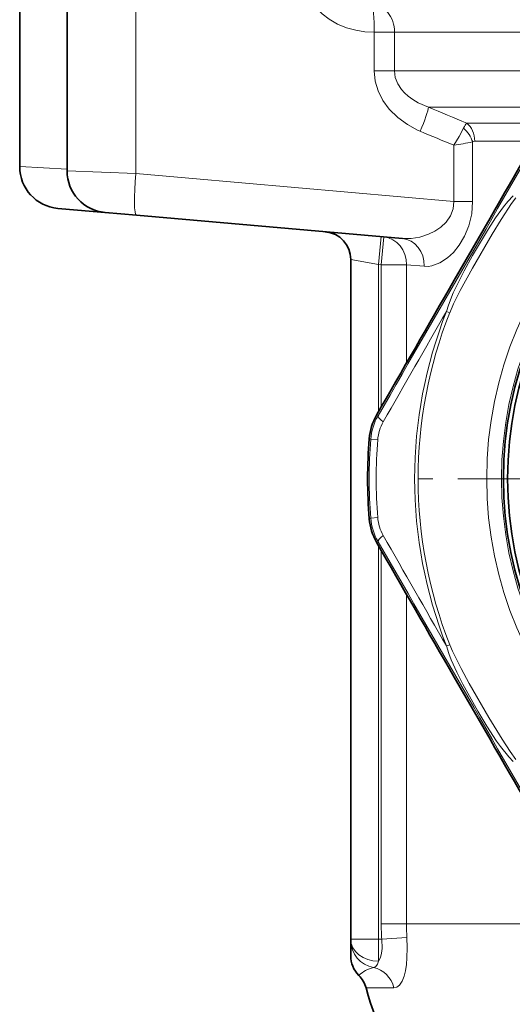
# Model space of a CAD drawing. Extents: x 0 to 420, y 0 to 297.
# Drawn here: x 328 to 346, y 209 to 244 of the extents above; entities that cross this region are included whole.
import ezdxf

# ---------------------------------------------------------------- set-up
doc = ezdxf.new("R2010")
doc.units = 0
doc.linetypes.add('DASHDOT', pattern=[18.5, 12, -3, 0.5, -3])

msp = doc.modelspace()

# ---------------------------------------------------------------- linework, layer by layer
at = {"color": 7, "lineweight": 35}
for p, q in [((327.877, 238.526), (327.877, 249.624)), ((329.577, 238.378), (329.577, 249.505)), ((329.246, 237.032), (331.072, 236.872)), ((330.946, 236.883), (332.066, 236.785)), ((341.604, 235.951), (332.066, 236.785)), ((343.465, 234.459), (344.749, 236.682)), ((339.752, 210.846), (339.752, 235.197)), ((343.465, 220.232), (344.749, 218.009)), ((339.752, 210.846), (339.752, 210.808)), ((339.752, 210.255), (339.752, 210.808))]:
    msp.add_line(p, q, dxfattribs=at)
at = {"color": 7, "lineweight": 13}
for p, q in [((332.04, 238.28), (332.04, 249.302)), ((340.594, 243.346), (340.594, 241.962)), ((340.594, 243.346), (341.322, 243.346)), ((341.322, 243.346), (348.549, 243.346)), ((341.322, 243.346), (341.322, 241.962)), ((340.594, 241.962), (341.322, 241.962)), ((341.322, 241.962), (347.894, 241.962)), ((342.542, 240.663), (347.05, 240.663)), ((343.912, 240.085), (346.716, 240.085)), ((343.454, 239.291), (343.454, 237.281)), ((344.125, 239.41), (344.125, 237.281)), ((344.201, 239.436), (346.341, 239.436)), ((327.877, 238.526), (329.577, 238.441)), ((329.577, 238.378), (332.04, 238.28)), ((343.454, 237.281), (332.04, 238.28)), ((343.454, 237.281), (344.125, 237.281)), ((340.839, 236.018), (340.752, 235.022)), ((340.934, 236.01), (340.846, 235.013)), ((339.752, 235.197), (340.752, 235.022)), ((340.846, 235.013), (340.752, 235.022)), ((340.752, 229.752), (340.752, 235.022)), ((340.846, 229.915), (340.846, 235.013)), ((341.751, 235.013), (340.846, 235.013)), ((341.751, 231.486), (341.751, 235.013)), ((341.751, 235.013), (342.387, 234.955)), ((343.187, 233.34), (343.303, 233.294)), ((340.733, 229.602), (340.676, 229.62)), ((340.471, 228.76), (340.415, 228.779)), ((340.471, 228.76), (340.72, 228.74)), ((340.471, 225.931), (340.415, 225.912)), ((340.72, 225.951), (340.471, 225.931)), ((340.733, 225.089), (340.676, 225.071)), ((340.752, 210.846), (340.752, 224.939)), ((340.846, 211.396), (340.846, 224.776)), ((341.751, 211.396), (341.751, 223.205)), ((343.303, 221.397), (343.187, 221.351)), ((340.846, 211.396), (341.751, 211.396)), ((341.751, 211.396), (349.568, 211.396)), ((340.752, 210.846), (339.752, 210.846)), ((340.752, 210.846), (340.863, 210.846)), ((340.752, 210.056), (340.752, 210.846)), ((340.863, 210.846), (341.766, 210.901)), ((341.301, 209.101), (340.3, 209.101))]:
    msp.add_line(p, q, dxfattribs=at)
at = {"color": 7, "linetype": 'DASHDOT', "lineweight": 13}
for p, q in [((376.196, 227.346), (340.511, 227.346)), ((374.09, 227.346), (342.665, 227.346))]:
    msp.add_line(p, q, dxfattribs=at)
at = {"color": 7, "linetype": 'DASHDOT', "lineweight": 13, "ltscale": 0.004395}
msp.add_line((340.738, 210.846), (340.913, 210.846), dxfattribs=at)
at = {"color": 7, "lineweight": 13}
for points in [[(338.081, 245.346), (338.109, 245.045), (338.19, 244.757), (338.318, 244.489), (338.503, 244.225), (338.725, 243.998), (338.973, 243.807), (339.279, 243.633), (339.6, 243.503), (339.931, 243.414), (340.262, 243.362), (340.594, 243.346)], [(340.594, 241.962), (340.63, 241.592), (340.733, 241.237), (340.907, 240.891), (341.134, 240.583), (341.44, 240.283), (341.784, 240.036), (342.152, 239.838), (342.246, 239.797)], [(341.322, 241.962), (341.351, 241.724), (341.437, 241.498), (341.571, 241.292), (341.682, 241.167), (341.808, 241.054), (341.983, 240.927), (342.173, 240.818), (342.542, 240.663)], [(343.796, 239.9), (343.642, 239.611), (343.454, 239.291)], [(343.187, 233.34), (343.253, 233.564), (343.427, 234.004), (343.528, 234.224), (343.817, 234.794), (344.12, 235.344), (344.689, 236.298), (344.949, 236.694), (345.233, 237.088), (345.387, 237.278), (345.579, 237.483)], [(343.454, 237.281), (343.43, 237.009), (343.334, 236.758), (343.18, 236.54), (342.988, 236.359), (342.772, 236.214), (342.542, 236.102), (342.231, 236.001), (341.915, 235.95), (341.604, 235.951)], [(344.125, 237.281), (344.09, 236.83), (343.987, 236.401), (343.836, 236.031), (343.646, 235.709), (343.442, 235.456), (343.223, 235.253), (342.945, 235.074), (342.663, 234.973), (342.524, 234.953), (342.387, 234.955)], [(343.303, 233.294), (343.442, 233.612), (343.679, 234.086), (344.117, 234.892), (344.825, 236.111), (345.143, 236.628), (345.524, 237.201), (345.677, 237.405)], [(345.579, 217.208), (345.418, 217.378), (345.124, 217.749), (344.984, 217.946), (344.634, 218.481), (344.309, 219.018), (343.768, 219.989), (343.555, 220.411), (343.356, 220.854), (343.268, 221.083), (343.187, 221.351)], [(345.677, 217.286), (345.471, 217.566), (345.178, 218.007), (344.7, 218.79), (343.998, 220.012), (343.709, 220.546), (343.404, 221.162), (343.303, 221.397)], [(340.863, 210.846), (340.875, 210.508), (340.855, 210.345), (340.815, 210.191), (340.752, 210.056)], [(341.766, 210.901), (341.779, 210.537), (341.769, 210.179), (341.748, 209.94), (341.712, 209.71), (341.663, 209.515), (341.595, 209.341), (341.505, 209.203), (341.409, 209.127), (341.301, 209.101)], [(340.752, 210.056), (340.711, 209.949), (340.657, 209.87), (340.592, 209.83), (340.57, 209.827)]]:
    msp.add_lwpolyline(points, dxfattribs=at)
for radius in [13.725, 13.195]:
    msp.add_circle((358.353, 227.346), radius, dxfattribs=at)
at = {"color": 7, "lineweight": 35}
for centre, radius in [((358.353, 227.346), 13.125), ((358.377, 227.346), 13)]:
    msp.add_circle(centre, radius, dxfattribs=at)
at = {"color": 7, "lineweight": 13}
for centre, radius, start, end in [((-4387.219, 2967.203), 5463.331, 329.928098, 330.071901), ((378.506, 324.051), 90.813, 246.67017, 247.60786), ((343.128, 239.096), 1.046, 17.4672, 50.2542), ((377.524, 322.439), 89.858, 246.8837, 247.71849), ((337.127, 277.091), 38.325, 279.5013, 280.5202), ((344.199, 239.315), 0.121, 89.0822, 127.9639), ((2104.782, -779.105), 2031.813, 150.112654, 150.241335), ((358.353, 227.346), 16.308, 158.4337, 201.5664), ((358.353, 227.346), 16.183, 158.4337, 201.5664), ((342.46, 228.603), 1.996, 149.9464, 175.477), ((342.25, 228.62), 1.535, 150.2443, 175.4883), ((358.353, 227.346), 17.939, 175.4779, 184.5221), ((358.353, 227.346), 17.689, 175.4779, 184.5221), ((342.46, 226.089), 1.996, 184.523, 210.0536), ((342.25, 226.072), 1.534, 184.5115, 209.7564), ((-4383.185, -2510.183), 5458.673, 29.928038, 30.07196), ((2104.542, 1233.659), 2031.537, 209.758678, 209.887373), ((349.896, 211.396), 9.049, 180.0001, 183.4846), ((349.817, 211.396), 8.066, 180.0001, 183.5185), ((340.751, 210.809), 0.998, 180.0518, 259.575), ((340.805, 208.739), 1.113, 102.2063, 133.2467)]:
    msp.add_arc(centre, radius, start, end, dxfattribs=at)
at = {"color": 7, "lineweight": 35}
for centre, radius, start, end in [((5531.902, -2759.868), 5990.482, 149.9321189, 149.9855447), ((329.377, 238.526), 1.5, 180, 265), ((331.077, 238.378), 1.5, 180, 265), ((338.752, 235.197), 1, 0, 85), ((5532.13, -2759.473), 5990.482, 150.0144637, 150.0678894), ((342.414, 228.619), 2.005, 150.0691, 175.4326), ((358.353, 227.346), 17.995, 175.4317, 184.5683), ((342.414, 226.072), 2.005, 184.5674, 209.9309), ((5532.13, 3214.164), 5990.482, 209.9321106, 209.9855363), ((5531.902, 3214.559), 5990.482, 210.0144553, 210.0678811), ((340.752, 210.255), 1, 180, 224.789), ((339.333, 208.846), 1, 14.7736, 44.7891), ((349.002, 211.396), 9, 194.7736, 251.6261)]:
    msp.add_arc(centre, radius, start, end, dxfattribs=at)
at = {"color": 7, "lineweight": 13}
for centre, major_axis, ratio, start_param, end_param in [((340.49, 243.346), (0, -1), 0.104528, 1.570796, 3.141593), ((340.49, 243.346), (0, -1), 0.831972, 1.570796, 3.141593), ((342.141, 239.797), (-0.392, -0.92), 0.096225, 1.611826, 2.836678), ((343.687, 239.057), (-0.286, -1.06), 0.162823, 3.432901, 3.836928), ((343.622, 239.436), (0, -0.75), 0.771488, 1.570796, 2.617994), ((332.197, 238.28), (0.131, 1.494), 0.104135, 1.579907, 3.141593), ((331.203, 238.367), (0.131, 1.494), 0.086827, 3.119435, 3.141593), ((340.846, 235.013), (0.087, 0.996), 0.904187, 4.791331, 6.283185), ((341.517, 234.955), (-0.087, -0.996), 0.869404, 1.646713, 3.141593), ((341.166, 229.352), (0.433, -0.251), 0.223578, 3.146963, 4.235697), ((341.166, 225.339), (0.433, 0.251), 0.22358, 2.047486, 3.136221), ((340.752, 210.846), (1, 0), 0.789239, 3.141593, 4.712389), ((340.388, 208.846), (0, 1), 0.944615, 4.970237, 6.088959)]:
    msp.add_ellipse(centre, major_axis=major_axis, ratio=ratio, start_param=start_param, end_param=end_param, dxfattribs=at)

doc.saveas('drawing.dxf')
